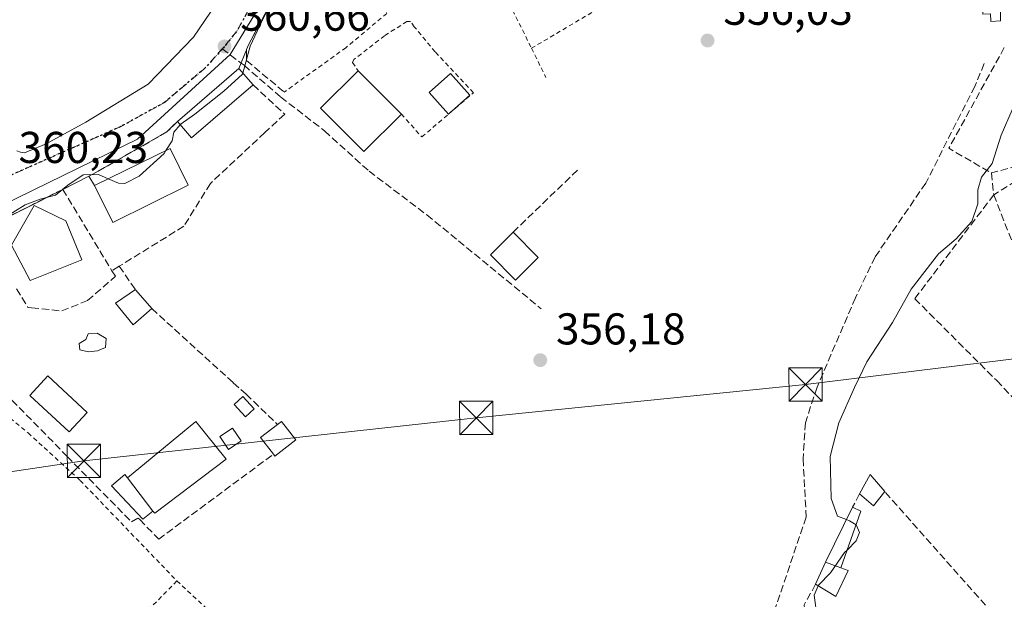
# Model space of a CAD drawing. Units: metres. Extents: x 598153 to 601646, y 4662033 to 4664395.
# Drawn here: x 600221 to 600443, y 4662819 to 4662949 of the extents above; entities that cross this region are included whole.
import ezdxf

# ---------------------------------------------------------------- set-up
doc = ezdxf.new("R2010")
doc.units = ezdxf.units.M
doc.header["$MEASUREMENT"] = 0
for name, pattern in [('DGN Style 2', [1.6480167562047852, 0.988810053722871, -0.6592067024819142]), ('DGN Style 3', [2.307223458686699, 1.648016756204785, -0.6592067024819142]), ('DGN Style 4', [2.6384748266838614, 1.318413404963828, -0.6592067024819142, 0.001648016756204785, -0.6592067024819142]), ('DGN Style 5', [1.1536117293433497, 0.4944050268614355, -0.6592067024819142])]:
    doc.linetypes.add(name, pattern=pattern)
for name, color, linetype, lineweight in [('Comarca CxS', 21, 'Continuous', 0), ('Comunidad Autónoma CxS', 142, 'Continuous', 0), ('Corriente artificial lineal', 4, 'DGN Style 3', 13), ('Curva de nivel normal', 30, 'Continuous', 0), ('Edificación Cxs', 1, 'Continuous', 13), ('Edificación ligera Cxs', 1, 'Continuous', 0), ('Elemento construido', 1, 'Continuous', 0), ('Estanque Cxs', 5, 'Continuous', 0), ('Huerta CxS', 92, 'Continuous', 0), ('Instalación recreativa', 7, 'Continuous', 0), ('Municipio CxS', 4, 'Continuous', 0), ('Muro lineal', 1, 'DGN Style 3', 13), ('Núcleo urbano CxS', 7, 'Continuous', 0), ('Obra de contención lineal', 1, 'DGN Style 3', 13), ('Piscina CxS', 4, 'Continuous', 0), ('Pista deportiva Cxs', 7, 'Continuous', 0), ('Provincia CxS', 1, 'Continuous', 0), ('Punto de cota en terreno', 7, 'Continuous', 0), ('Ruta', 7, 'DGN Style 5', 30), ('Rótulo de punto de cota en terreno', 7, 'Continuous', 0), ('Senda', 7, 'DGN Style 3', 0), ('Senda no paivmentada conexión', 7, 'DGN Style 3', 0), ('Tendido', 6, 'Continuous', 0), ('Torre de tendido puntual', 7, 'Continuous', 0), ('Valla', 7, 'DGN Style 2', 0), ('Vía urbana Cxs', 4, 'Continuous', 0), ('Vía urbana eje', 4, 'DGN Style 4', 0)]:
    doc.layers.add(name, color=color, linetype=linetype, lineweight=lineweight)
doc.styles.add('Style-Arial', font='txt')

# ---------------------------------------------------------------- blocks, each defined once
blk = doc.blocks.new('*U20')
at = {"layer": 'Huerta CxS', "color": 92, "linetype": 'Continuous', "lineweight": 0}
blk.add_polyline3d([(600182.0330999997, 4662890.0573, 359.5154000000039), (600224.2821000004, 4662910.750499999, 360.4458000000013), (600247.7681, 4662922.2523, 360.8466000000044), (600268.6209000006, 4662941.282500001, 360.6879999999946), (600287.0027000001, 4662971.5033, 361.4024999999965)], dxfattribs=at)
blk = doc.blocks.new('5PATER')
at = {"layer": 'Huerta CxS', "linetype": 'Continuous', "lineweight": 0}
h = blk.add_hatch(color=51, dxfattribs=at)
edge = h.paths.add_edge_path()
edge.add_ellipse((0, 0), major_axis=(-0.1095731443231308, -0.1110710700762829), ratio=0.9994222409660322, start_angle=0, end_angle=360)
blk = doc.blocks.new('*U37')
at = {"layer": 'Vía urbana Cxs', "color": 4, "linetype": 'Continuous', "lineweight": 0}
for points in [[(600220.5701000001, 4662919.5701, 361.1815000000061), (600221.4501, 4662919.3101, 361.2874000000011), (600222.3501000004, 4662919.1501, 361.4024000000064), (600227.2200999996, 4662921.1801, 361.2859000000026), (600236.1501000002, 4662926.0601, 361.7823000000063), (600250.1601, 4662934.5801, 362.1157999999996), (600260.3101000005, 4662945.140100001, 361.5436999999947), (600268.0201000003, 4662956.5001, 361.0957000000053)], [(600280.7600999996, 4662958.5101, 363.2069999999949), (600272.7401000002, 4662943.4801, 361.9253999999929), (600272.2600999996, 4662942.420100001, 362.0984999999928), (600272.2600999996, 4662942.329399999, 362.1076999999932), (600270.5401, 4662938.120100001, 362.2608999999939), (600256.7100999998, 4662926.210100001, 362.5739000000031), (600254.3701, 4662923.860099999, 361.920499999993), (600237.8701, 4662914.440099999, 362.1831999999995), (600236.8048, 4662913.8925, 361.9159999999974), (600236.8000999996, 4662913.890100001, 361.915399999998), (600230.9401000004, 4662910.940099999, 361.3120000000054), (600213.1501000002, 4662902.0101, 363.1254000000045)]]:
    blk.add_polyline3d(points, dxfattribs=at)
blk = doc.blocks.new('5TTEND')
at = {"layer": 'Instalación recreativa', "color": 7, "linetype": 'Continuous', "lineweight": 0}
for p, q in [((-0.375, 0.3754), (0.375, -0.3746)), ((0.3720000000000001, 0.3784000000000001), (-0.3720000000000001, -0.3776))]:
    blk.add_line(p, q, dxfattribs=at)
at = {"layer": 'Instalación recreativa', "color": 7, "linetype": 'Continuous', "lineweight": 0, "flags": 128}
blk.add_lwpolyline([(-0.375, -0.3746), (0.375, -0.3746), (0.375, 0.3754), (-0.375, 0.3754), (-0.3720000000000001, -0.3776)], dxfattribs=at)

msp = doc.modelspace()

# ---------------------------------------------------------------- linework, layer by layer
at = {"layer": 'Comarca CxS', "color": 21, "linetype": 'Continuous', "lineweight": 0}
msp.add_3dface([(601629.9700007513, 4662081.639983388), (598184.7500007262, 4662032.929983384), (598152.6100007264, 4664346.049983362), (601596.6800007506, 4664394.76998336)], dxfattribs=at)
at = {"layer": 'Comunidad Autónoma CxS', "color": 142, "linetype": 'Continuous', "lineweight": 0}
msp.add_3dface([(601629.9700007513, 4662081.639983388), (598184.7500007262, 4662032.929983384), (598152.6100007264, 4664346.049983362), (601596.6800007506, 4664394.76998336)], dxfattribs=at)
at = {"layer": 'Corriente artificial lineal', "color": 4, "linetype": 'DGN Style 3', "lineweight": 13}
msp.add_polyline3d([(600438.1805999996, 4662939.2345, 356.5157999999938), (600436.0800999999, 4662934.100099999, 356.426999999996), (600425.0401, 4662912.360099999, 356.5564000000013), (600413.6300999997, 4662895.720100001, 356.3785000000062), (600409.2301000003, 4662886.550100001, 356.3337999999931), (600400.5900999998, 4662866.440099999, 356.3757000000041), (600397.9600999998, 4662858.440099999, 356.2737000000052), (600397.4401000004, 4662850.3101, 356.4391000000033), (600398.1601, 4662837.210100001, 356.4431999999942), (600390.7301000003, 4662815.380100001, 356.834799999997)], dxfattribs=at)
at = {"layer": 'Curva de nivel normal', "color": 30, "linetype": 'Continuous', "lineweight": 0, "flags": 128}
for points, elevation in [([(600281.3925000001, 4662957.9143), (600281.04, 4662957.6801), (600279.3600000005, 4662954.8201), (600277.1500000004, 4662951.6601), (600275.2800000003, 4662947.8301), (600273.0599999996, 4662943.1601), (600271.4148000004, 4662937.1054)], 360), ([(600450.3700000001, 4662953.170100001), (600448.8099999996, 4662947.1801), (600450.2100000001, 4662943.920100001), (600450.0999999996, 4662940.8301), (600446.9400000004, 4662934.5001), (600441.9699999997, 4662923.1601), (600439.9900000002, 4662916.7501), (600437.5899999999, 4662913.6601), (600436.75, 4662910.8201), (600436.7199999997, 4662907.6601), (600435.4400000004, 4662903.7401), (600431.8700000001, 4662899.8101), (600427.9100000003, 4662896.4101), (600421.75, 4662888.5001), (600417.5899999999, 4662881.0101), (600411.7999999998, 4662872.140100001), (600409.0300000003, 4662866.4001), (600405.5, 4662858.440099999), (600403.5700000003, 4662850.850099999), (600403.7699999996, 4662841.4101), (600405.2199999997, 4662837.460100001), (600407.233, 4662836.677300001)], 355), ([(600271.4148000004, 4662937.1054), (600271.3399999999, 4662936.8301), (600267.1900000004, 4662933.0001), (600260.6600000003, 4662927.8201), (600257.5700000003, 4662925.6601), (600257.3738000002, 4662925.442500001)], 360), ([(600257.3738000002, 4662925.442500001), (600255.9199999999, 4662923.8301), (600255.5199999996, 4662921.8301), (600254.1533000004, 4662919.6965)], 360), ([(600254.1533000004, 4662919.6965), (600253.7199999997, 4662919.020099999), (600248.1399999997, 4662913.890100001), (600244.9299999997, 4662912.290100001), (600243.4600000001, 4662912.340100001), (600241.1787, 4662913.342700001)], 360), ([(600241.1787, 4662913.342700001), (600239, 4662914.300100001), (600235.5, 4662914.220100001), (600232.0800000001, 4662911.870100001), (600229.3200000003, 4662909.610099999), (600225.8399999999, 4662908.7401), (600222.5099999999, 4662907.4801), (600218.1200000001, 4662904.7401), (600214.9199999999, 4662901.9801), (600211.2599999999, 4662899.8301), (600210.9917000001, 4662899.5111)], 360), ([(600407.233, 4662836.677300001), (600407.9199999999, 4662836.4101), (600409.3536, 4662835.439300001)], 355), ([(600409.3536, 4662835.439300001), (600409.5, 4662835.340100001), (600410.1100000005, 4662833.770099999), (600409.4000000004, 4662831.840100001), (600407.3524000002, 4662829.776799999)], 355), ([(600407.3524000002, 4662829.776799999), (600406.7999999998, 4662829.220100001), (600403.6399999997, 4662824.6801), (600400.9299999997, 4662821.880100001), (600400.8646, 4662821.736300001)], 355), ([(600400.8646, 4662821.736300001), (600399.9299999997, 4662819.6801), (600400.29, 4662816.860099999)], 355)]:
    msp.add_lwpolyline(points, dxfattribs=dict(at, elevation=elevation))
at = {"layer": 'Edificación Cxs', "color": 1, "linetype": 'Continuous', "lineweight": 13, "extrusion": (-0.07011133232335992, 0.107477074359925, 0.9917323628715939), "elevation": 459432.4456071758, "flags": 128}
msp.add_lwpolyline([(-3050398.460036628, -3547841.618963148), (-3050416.550518277, -3547844.058111098), (-3050417.200749436, -3547839.175918793)], dxfattribs=at)
at = {"layer": 'Edificación Cxs', "color": 1, "linetype": 'Continuous', "lineweight": 13, "extrusion": (0.03472169428883731, -0.03465047030055251, 0.9987961497991786), "elevation": -140369.5622487171, "flags": 128}
msp.add_lwpolyline([(3724616.580361537, 2865461.917865953), (3724616.580361537, 2865448.126816238)], dxfattribs=at)
at = {"layer": 'Edificación Cxs', "color": 1, "linetype": 'Continuous', "lineweight": 13, "extrusion": (0.04398282754488207, -0.1290087710460239, 0.990667576876498), "elevation": -574798.2022733567, "flags": 128}
msp.add_lwpolyline([(2072847.720185935, 4180453.975882529), (2072830.796247307, 4180447.098417873), (2072828.961389, 4180451.675813007)], dxfattribs=at)
at = {"layer": 'Edificación Cxs', "color": 1, "linetype": 'Continuous', "lineweight": 13, "extrusion": (-0.02018644619250743, -0.01645444672297823, 0.9996608217656416), "elevation": -88479.31445217144, "flags": 128}
msp.add_lwpolyline([(-3235065.501835268, 3410213.37187231), (-3235061.211363845, 3410231.825918786), (-3235052.211277108, 3410229.714032485)], dxfattribs=at)
at = {"layer": 'Edificación Cxs', "color": 1, "linetype": 'Continuous', "lineweight": 13, "extrusion": (-0.02018761661871179, -0.01553465340989229, 0.9996755146939883), "elevation": -84191.09653047507, "flags": 128}
msp.add_lwpolyline([(-3329360.827332972, 3318331.876399739), (-3329364.579135194, 3318313.319376126), (-3329373.654960871, 3318315.168404711)], dxfattribs=at)
at = {"layer": 'Edificación Cxs', "color": 1, "linetype": 'Continuous', "lineweight": 13, "elevation": 365.2733000000007, "flags": 128}
msp.add_lwpolyline([(600235.2100999998, 4662895.100099999), (600223.6001000004, 4662890.460100001), (600219.3901000004, 4662898.420100001), (600224.5301000001, 4662907.3101), (600231.6201, 4662903.870100001)], close=True, dxfattribs=at)
at = {"layer": 'Edificación Cxs', "color": 1, "linetype": 'Continuous', "lineweight": 13, "extrusion": (0.01980637120937866, -0.02012243032238042, 0.9996013182551517), "elevation": -81581.40503740495, "flags": 128}
msp.add_lwpolyline([(3698813.431343436, 2900891.463940185), (3698813.431343436, 2900883.420677513)], dxfattribs=at)
at = {"layer": 'Edificación Cxs', "color": 1, "linetype": 'Continuous', "lineweight": 13}
for points in [[(600307.1001000004, 4662927.890100001, 359.835699999996), (600298.6501000002, 4662919.460100001, 359.4523999999947), (600288.9200999998, 4662929.190099999, 360.0399999999936), (600297.3501000004, 4662937.620100001, 360.5121999999974)], [(600322.4700999996, 4662932.130100001, 357.1971999999951), (600317.6601, 4662927.870100001, 356.8138999999938), (600313.3400999998, 4662932.7301, 357.0276000000013), (600318.1401000004, 4662937.0101, 357.7777999999962), (600322.4700999996, 4662932.130100001, 357.1971999999951)], [(600235.2100999998, 4662895.100099999, 362.5001000000047), (600223.6001000004, 4662890.460100001, 363.6768000000012), (600219.3901000004, 4662898.420100001, 365.2733000000007), (600224.5301000001, 4662907.3101, 363.3092000000034), (600231.6201, 4662903.870100001, 364.2519999999931), (600235.2100999998, 4662895.100099999, 362.5001000000047)], [(600337.8501000004, 4662895.590100001, 357.014599999995), (600332.7600999996, 4662890.5101, 357.4542999999976), (600327.1201, 4662896.2401, 357.2986999999994), (600332.2100999998, 4662901.3201, 357.2416999999987)]]:
    msp.add_polyline3d(points, dxfattribs=at)
for points in [[(600273.7301000003, 4662934.420100001, 362.8874000000069), (600259.9101, 4662922.5101, 362.8874000000069), (600256.7100999998, 4662926.210100001, 362.8874000000069), (600270.5401, 4662938.120100001, 362.8874000000069)], [(600307.1001000004, 4662927.890100001, 360.5121999999974), (600298.6501000002, 4662919.460100001, 360.5121999999974), (600288.9200999998, 4662929.190099999, 360.5121999999974), (600297.3501000004, 4662937.620100001, 360.5121999999974)], [(600322.4700999996, 4662932.130100001, 357.7777999999962), (600317.6601, 4662927.870100001, 357.7777999999962), (600313.3400999998, 4662932.7301, 357.7777999999962), (600318.1401000004, 4662937.0101, 357.7777999999962)], [(600259.1501000002, 4662911.850099999, 363.5975000000035), (600242.1601, 4662903.5101, 363.5975000000035), (600238.0900999998, 4662911.8301, 363.5975000000035), (600255.1001000004, 4662920.1601, 363.5975000000035)], [(600337.8501000004, 4662895.590100001, 357.4542999999976), (600332.7600999996, 4662890.5101, 357.4542999999976), (600327.1201, 4662896.2401, 357.4542999999976), (600332.2100999998, 4662901.3201, 357.4542999999976)]]:
    msp.add_3dface(points, dxfattribs=at)
at = {"layer": 'Edificación ligera Cxs', "color": 1, "linetype": 'Continuous', "lineweight": 0, "flags": 128}
for points, elevation in [([(600441.8701, 4662953.1501), (600441.8701, 4662948.8201), (600439.6501000002, 4662948.7301), (600439.6001000004, 4662950.4001), (600437.8701, 4662950.380100001), (600438.0301000001, 4662953.3101)], 359.938599999994), ([(600250.9501, 4662884.120100001), (600246.7801000001, 4662880.470100001), (600242.8300999999, 4662885.340100001), (600247.2901, 4662888.380100001), (600247.4001000002, 4662888.2501)], 361.571100000001), ([(600283.3300999999, 4662854.5601), (600278.6700999998, 4662850.940099999), (600278.3300999999, 4662851.370100001), (600275.4200999998, 4662855.100099999), (600279.2301000003, 4662858.050100001), (600280.1001000004, 4662858.720100001)], 359.2468999999982), ([(600245.4600999998, 4662846.0101), (600251.1601, 4662838.5601), (600248.9301000005, 4662836.7301), (600241.9301000005, 4662844.2501), (600244.8701, 4662846.780099999)], 359.5970999999992), ([(600405.9401000004, 4662825.780099999), (600407.5701000001, 4662825.170100001), (600404.7801000001, 4662819.380100001), (600400.2600999996, 4662822.100099999), (600402.4801000003, 4662827.0701)], 357.4345999999932)]:
    msp.add_lwpolyline(points, close=True, dxfattribs=dict(at, elevation=elevation))
at = {"layer": 'Edificación ligera Cxs', "color": 1, "linetype": 'Continuous', "lineweight": 0, "extrusion": (0.09159234247544704, -0.1065567251757862, 0.9900790408445543), "elevation": -441527.540076234, "flags": 128}
msp.add_lwpolyline([(3494696.981392729, 3113674.733092002), (3494696.981392729, 3113669.232476182)], dxfattribs=at)
at = {"layer": 'Edificación ligera Cxs', "color": 1, "linetype": 'Continuous', "lineweight": 0, "extrusion": (-0.03010940116298024, 0.009308536770145724, 0.999503264179165), "elevation": 25689.37083107169, "flags": 128}
msp.add_lwpolyline([(-4632117.877427295, -803331.2692371595), (-4632120.581503176, -803335.1530439745), (-4632124.525225282, -803332.3829758783)], dxfattribs=at)
at = {"layer": 'Edificación ligera Cxs', "color": 1, "linetype": 'Continuous', "lineweight": 0, "extrusion": (0.2440253642985573, 0.2170766801046065, 0.9451610109043427), "elevation": 1159020.616108774, "flags": 128}
msp.add_lwpolyline([(3084918.417230272, -3352988.226787154), (3084918.339583766, -3352989.385680277), (3084913.084598386, -3352989.013670992)], dxfattribs=at)
at = {"layer": 'Edificación ligera Cxs', "color": 1, "linetype": 'Continuous', "lineweight": 0, "extrusion": (0.1858872876289576, -0.2033355072246678, 0.9613015072284221), "elevation": -836193.793261355, "flags": 128}
msp.add_lwpolyline([(3589218.728271438, 2919048.083644152), (3589212.846368032, 2919048.575116919), (3589212.885560486, 2919049.143904087)], dxfattribs=at)
at = {"layer": 'Edificación ligera Cxs', "color": 1, "linetype": 'Continuous', "lineweight": 0, "extrusion": (0.03735162751045153, -0.04881923244123777, 0.9981089812571415), "elevation": -204857.6908100268, "flags": 128}
msp.add_lwpolyline([(3310087.609237845, 3332233.635436709), (3310087.609237844, 3332224.23723277)], dxfattribs=at)
at = {"layer": 'Edificación ligera Cxs', "color": 1, "linetype": 'Continuous', "lineweight": 0, "extrusion": (-0.04333971666699364, 0.2211691394453313, 0.9742719747156008), "elevation": 1005601.312943977, "flags": 128}
msp.add_lwpolyline([(-1485868.902156577, -4345520.872425836), (-1485872.109649261, -4345524.7561664), (-1485874.601736181, -4345520.249021804)], dxfattribs=at)
at = {"layer": 'Edificación ligera Cxs', "color": 1, "linetype": 'Continuous', "lineweight": 0, "extrusion": (-0.00323190606136536, -0.2361429709729612, 0.9717129473477616), "elevation": -1102692.777886159, "flags": 128}
msp.add_lwpolyline([(536548.8490953338, 4538588.716492167), (536546.3632609224, 4538585.377725999), (536543.1464725089, 4538588.121569343)], dxfattribs=at)
at = {"layer": 'Edificación ligera Cxs', "color": 1, "linetype": 'Continuous', "lineweight": 0, "extrusion": (0.05255435065883533, 0.1062268790012111, 0.9929521088171829), "elevation": 527226.1997152074, "flags": 128}
msp.add_lwpolyline([(1529519.497538187, -4414186.470062057), (1529519.497538187, -4414200.346636172)], dxfattribs=at)
at = {"layer": 'Edificación ligera Cxs', "color": 1, "linetype": 'Continuous', "lineweight": 0, "extrusion": (0.2967112260884144, -0.04352472311525634, 0.9539748669597382), "elevation": -24461.45445610862, "flags": 128}
msp.add_lwpolyline([(4700608.740229667, 79001.06189714791), (4700608.1706366, 78998.99311492231), (4700594.86004264, 79001.73515171162)], dxfattribs=at)
at = {"layer": 'Edificación ligera Cxs', "color": 1, "linetype": 'Continuous', "lineweight": 0, "extrusion": (0.003409006331319372, 0.0076318745334069, 0.9999650659732766), "elevation": 37990.26364093689, "flags": 128}
msp.add_lwpolyline([(600395.5526313201, 4662667.954885663), (600397.7727735345, 4662672.925030409)], dxfattribs=at)
at = {"layer": 'Edificación ligera Cxs', "color": 1, "linetype": 'Continuous', "lineweight": 0, "extrusion": (0.3409788442185306, -0.1271279506653326, 0.9314354040699913), "elevation": -387718.221137444, "flags": 128}
msp.add_lwpolyline([(4578792.616557848, 993364.136179639), (4578792.616557847, 993360.1717019569)], dxfattribs=at)
at = {"layer": 'Edificación ligera Cxs', "color": 1, "linetype": 'Continuous', "lineweight": 0}
for points in [[(600441.8701, 4662953.1501, 359.1915000000009), (600441.8701, 4662948.8201, 359.8524000000034), (600439.6501000002, 4662948.7301, 359.938599999994), (600439.6001000004, 4662950.4001, 359.5584999999992), (600437.8701, 4662950.380100001, 359.617499999993), (600438.0301000001, 4662953.3101, 359.2617999999929), (600441.8701, 4662953.1501, 359.1915000000009)], [(600250.9501, 4662884.120100001, 359.2955999999977), (600246.7801000001, 4662880.470100001, 359.3178000000044), (600242.8300999999, 4662885.340100001, 361.571100000001), (600247.2901, 4662888.380100001, 360.1337000000058), (600247.4001000002, 4662888.2501, 360.0684999999939)], [(600274.0000999998, 4662861.600099999, 359.2504000000045), (600272.0500999996, 4662859.800100001, 359.075800000006), (600269.5100999996, 4662862.540100001, 360.6664000000019), (600271.4600999998, 4662864.340100001, 359.5890999999974), (600274.0000999998, 4662861.600099999, 359.2504000000045)], [(600271.0701000001, 4662854.370100001, 358.7534000000014), (600268.2301000003, 4662852.440099999, 359.4952000000048), (600266.2901, 4662855.3101, 359.7884999999951), (600269.1300999997, 4662857.2401, 359.388300000006), (600271.0701000001, 4662854.370100001, 358.7534000000014)], [(600251.1601, 4662838.5601, 358.8295000000071), (600248.9301000005, 4662836.7301, 359.1245000000054), (600241.9301000005, 4662844.2501, 359.5970999999991), (600244.8701, 4662846.780099999, 359.3396000000066), (600245.4600999998, 4662846.0101, 359.4072000000015)], [(600405.9401000004, 4662825.780099999, 355.9464000000008), (600407.5701000001, 4662825.170100001, 355.2385000000068), (600404.7801000001, 4662819.380100001, 355.4609999999957), (600400.2600999996, 4662822.100099999, 357.4345999999932)]]:
    msp.add_polyline3d(points, dxfattribs=at)
for points in [[(600274.0000999998, 4662861.600099999, 360.6664000000019), (600272.0500999996, 4662859.800100001, 360.6664000000019), (600269.5100999996, 4662862.540100001, 360.6664000000019), (600271.4600999998, 4662864.340100001, 360.6664000000019)], [(600271.0701000001, 4662854.370100001, 359.7884999999951), (600268.2301000003, 4662852.440099999, 359.7884999999951), (600266.2901, 4662855.3101, 359.7884999999951), (600269.1300999997, 4662857.2401, 359.7884999999951)], [(600415.8201000001, 4662842.940099999, 355.3463999999949), (600413.2901, 4662839.7301, 355.3463999999949), (600410.1101000002, 4662842.440099999, 355.3463999999949), (600412.5301000001, 4662846.770099999, 355.3463999999949)], [(600405.9401000004, 4662825.780099999, 357.3891000000003), (600402.4801000003, 4662827.0701, 357.3891000000003), (600408.5900999998, 4662839.420100001, 357.3891000000003), (600410.4600999998, 4662838.5701, 357.3891000000003)]]:
    msp.add_3dface(points, dxfattribs=at)
at = {"layer": 'Elemento construido', "color": 1, "linetype": 'Continuous', "lineweight": 0, "extrusion": (-0.2341563634538937, 0.375739280863354, 0.8966553352712164), "elevation": 1611815.160092386, "flags": 128}
msp.add_lwpolyline([(-2975596.112629974, -3263576.267090835), (-2975596.112629974, -3263573.546918324)], dxfattribs=at)
at = {"layer": 'Elemento construido', "color": 1, "linetype": 'Continuous', "lineweight": 0}
msp.add_polyline3d([(600220.5701000001, 4662919.5701, 361.1815000000061), (600221.4501, 4662919.3101, 361.2874000000011), (600222.3501000004, 4662919.1501, 361.4024000000064), (600227.2200999996, 4662921.1801, 361.2859000000026), (600236.1501000002, 4662926.0601, 361.7823000000063), (600250.1601, 4662934.5801, 362.1157999999996), (600260.3101000005, 4662945.140100001, 361.5436999999947), (600268.0201000003, 4662956.5001, 361.0957000000053), (600275.9401000004, 4662969.5001, 361.4909000000043), (600286.2901, 4662980.6601, 361.679099999994), (600296.6501000002, 4662989.190099999, 361.8833000000013), (600298.8800999997, 4662990.8101, 361.9318999999959)], dxfattribs=at)
at = {"layer": 'Estanque Cxs', "color": 5, "linetype": 'Continuous', "lineweight": 0}
msp.add_polyline3d([(600238.7629000006, 4662874.601500001, 357.3637000000017), (600236.7521000003, 4662874.389900001, 357.4164000000019), (600234.7412999999, 4662874.813200001, 357.5430999999954), (600234.6354, 4662876.2949, 357.5592000000034), (600236.1171000004, 4662877.1415, 357.5099000000046), (600236.6463000001, 4662878.411499999, 357.6554999999935), (600238.6571000004, 4662878.623199999, 357.6227000000072), (600240.6678999999, 4662877.3532, 357.4033999999957), (600240.5620999997, 4662875.342399999, 357.3608999999997)], close=True, dxfattribs=at)
msp.add_polyline3d([(600238.7629000006, 4662874.601500001, 357.3637000000017), (600236.7521000003, 4662874.389900001, 357.4164000000019), (600234.7412999999, 4662874.813200001, 357.5430999999954), (600234.6354, 4662876.2949, 357.5592000000034), (600236.1171000004, 4662877.1415, 357.5099000000046), (600236.6463000001, 4662878.411499999, 357.6554999999935), (600238.6571000004, 4662878.623199999, 357.6227000000072), (600240.6678999999, 4662877.3532, 357.4033999999957), (600240.5620999997, 4662875.342399999, 357.3608999999997), (600238.7629000006, 4662874.601500001, 357.3637000000017)], dxfattribs=at)
at = {"layer": 'Huerta CxS', "color": 92, "linetype": 'Continuous', "lineweight": 0}
msp.add_polyline3d([(600318.4309, 4663002.4937, 362.8441000000021), (600300.2572999997, 4662985.8475, 361.7020000000048), (600287.0027000001, 4662971.5033, 361.4024999999965), (600268.6209000006, 4662941.282500001, 360.6879999999946), (600247.7681, 4662922.2523, 360.8466000000044), (600224.2821000004, 4662910.750499999, 360.4458000000013), (600182.0330999997, 4662890.0573, 359.5154000000039), (600177.0333000004, 4662887.051700001, 359.4450999999972)], dxfattribs=at)
at = {"layer": 'Municipio CxS', "color": 4, "linetype": 'Continuous', "lineweight": 0}
msp.add_3dface([(601629.9700007513, 4662081.639983388), (598184.7500007262, 4662032.929983384), (598152.6100007264, 4664346.049983362), (601596.6800007506, 4664394.76998336)], dxfattribs=at)
at = {"layer": 'Muro lineal', "color": 1, "linetype": 'DGN Style 3', "lineweight": 13, "extrusion": (0.2202349695940617, -0.1859546419612303, 0.957558055316216), "elevation": -734511.9498022657, "flags": 128}
msp.add_lwpolyline([(3950167.6042458, 2441359.356791547), (3950142.246821499, 2441354.054968454), (3950144.172572889, 2441342.672805646)], dxfattribs=at)
at = {"layer": 'Muro lineal', "color": 1, "linetype": 'DGN Style 3', "lineweight": 13, "extrusion": (0.02983993289719877, 0.02868669877519029, 0.9991429585990547), "elevation": 152034.0539826298, "flags": 128}
msp.add_lwpolyline([(2945431.780617425, -3661217.309737562), (2945431.780617425, -3661197.192620738)], dxfattribs=at)
at = {"layer": 'Muro lineal', "color": 1, "linetype": 'DGN Style 3', "lineweight": 13, "extrusion": (0.1991975093975409, 0.1250495430994223, 0.9719480253698973), "elevation": 703047.7163424016, "flags": 128}
msp.add_lwpolyline([(3629977.355872553, -2903838.679096266), (3629977.355872553, -2903832.641571939)], dxfattribs=at)
at = {"layer": 'Muro lineal', "color": 1, "linetype": 'DGN Style 3', "lineweight": 13, "extrusion": (-0.2143833942986193, 0.5858015854697332, 0.7815857359945546), "elevation": 2603143.471618498, "flags": 128}
msp.add_lwpolyline([(-2166193.657746623, -3261022.05613704), (-2166173.882343038, -3261019.149105464), (-2166174.181605064, -3261017.701040159)], dxfattribs=at)
at = {"layer": 'Muro lineal', "color": 1, "linetype": 'DGN Style 3', "lineweight": 13, "extrusion": (-0.8565627719489037, -0.516020321853926, 0.004821321912212028), "elevation": -2920290.539946684, "flags": 128}
msp.add_lwpolyline([(-3684387.379614094, 14441.14061444948), (-3684369.596889842, 14442.02352471122), (-3684365.985110897, 14443.53134223604)], dxfattribs=at)
at = {"layer": 'Muro lineal', "color": 1, "linetype": 'DGN Style 3', "lineweight": 13, "extrusion": (0.3301989893407936, 0.1507339551638447, 0.9317982089481512), "elevation": 901456.0608460222, "flags": 128}
msp.add_lwpolyline([(3992491.124187035, -2313146.62300342), (3992479.681088197, -2313145.92461152), (3992481.003051934, -2313152.895582038)], dxfattribs=at)
at = {"layer": 'Muro lineal', "color": 1, "linetype": 'DGN Style 3', "lineweight": 13, "extrusion": (0.2752219232743258, 0.1705362837666235, 0.9461343820347354), "elevation": 960736.2456093082, "flags": 128}
msp.add_lwpolyline([(3647502.626097769, -2806346.37917045), (3647502.626097769, -2806344.352449344)], dxfattribs=at)
at = {"layer": 'Muro lineal', "color": 1, "linetype": 'DGN Style 3', "lineweight": 13, "extrusion": (0.237184114231645, -0.3375795065213293, 0.9109246800548142), "elevation": -1431398.371237136, "flags": 128}
msp.add_lwpolyline([(3171790.721221501, 3161283.262299275), (3171790.721221501, 3161276.044177358)], dxfattribs=at)
at = {"layer": 'Muro lineal', "color": 1, "linetype": 'DGN Style 3', "lineweight": 13, "extrusion": (0.07072799223438477, 0.1405253529124165, 0.9875475564768179), "elevation": 698064.163793236, "flags": 128}
msp.add_lwpolyline([(1560001.556833243, -4379691.040882308), (1560001.556833243, -4379687.617303777)], dxfattribs=at)
at = {"layer": 'Muro lineal', "color": 1, "linetype": 'DGN Style 3', "lineweight": 13}
for points in [[(600273.7301000003, 4662934.420100001, 362.8874000000069), (600280.8501000004, 4662927.850099999, 359.8004999999976), (600276.3901000004, 4662923.710100001, 360.6162999999942), (600264.1401000004, 4662912.2601, 359.9499999999971), (600258.1700999998, 4662902.6501, 359.9498000000021), (600243.6201, 4662893.630100001, 363.0464999999967)], [(600256.7100999998, 4662926.210100001, 362.5739000000031), (600254.3701, 4662923.860099999, 361.920499999993), (600237.8701, 4662914.440099999, 362.1831999999995), (600236.8000999996, 4662913.890100001, 361.915399999998), (600230.9401000004, 4662910.940099999, 361.3120000000054)], [(600440.3501000004, 4662909.710100001, 356.7734999999957), (600422.5701000001, 4662886.340100001, 357.1242999999959), (600441.0000999998, 4662867.920100001, 354.563599999994), (600458.7401000002, 4662849.0701, 355.6538)], [(600220.5301000001, 4662888.540100001, 364.0368000000017), (600223.1101000002, 4662884.4001, 363.7477999999974), (600223.9200999998, 4662884.300100001, 364.1576000000059), (600230.7200999996, 4662883.590100001, 366.9266000000061), (600236.5100999996, 4662885.920100001, 364.0359999999928), (600242.8000999996, 4662891.4001, 363.4330999999947), (600241.9901000002, 4662892.620100001, 363.7026999999944)], [(600250.9501, 4662884.120100001, 359.2955999999977), (600269.3000999996, 4662867.420100001, 359.2274999999936), (600272.1501000002, 4662864.870100001, 359.2933000000049), (600279.2301000003, 4662858.050100001, 359.2118000000046)], [(600219.5100999996, 4662863.530099999, 359.3228999999992), (600231.9200999998, 4662850.870100001, 359.0997000000062), (600246.3800999997, 4662836.120100001, 358.7896000000038), (600247.9200999998, 4662837.0101, 359.2724000000017), (600248.2801000001, 4662836.640100001, 359.1477000000014), (600252.5100999996, 4662832.2401, 359.5494000000036), (600278.3300999999, 4662851.370100001, 359.2468999999983)], [(600438.7801000001, 4662760.0101, 354.0212000000029), (600444.6700999998, 4662753.5801, 353.379700000005), (600451.4600999998, 4662759.370100001, 353.3105999999971), (600456.4600999998, 4662764.050100001, 353.2497000000003), (600461.4600999998, 4662769.420100001, 353.5391999999993), (600464.6700999998, 4662773.690099999, 353.7029000000039), (600467.3901000004, 4662777.5101, 353.6591999999946), (600468.5800999999, 4662780.0101, 353.4732999999979), (600469.1001000004, 4662782.850099999, 353.3163999999961), (600415.8201000001, 4662842.940099999, 355.3463999999949)], [(600400.2600999996, 4662822.100099999, 357.4345999999932), (600397.6801000005, 4662817.460100001, 357.3415999999997), (600397.8701, 4662815.970100001, 356.9379000000045), (600406.0500999996, 4662804.7401, 353.8341999999975), (600412.2801000001, 4662796.210100001, 353.0654000000068), (600429.6001000004, 4662772.780099999, 353.5614999999962)]]:
    msp.add_polyline3d(points, dxfattribs=at)
at = {"layer": 'Núcleo urbano CxS', "color": 7, "linetype": 'Continuous', "lineweight": 0}
for points in [[(600206.2500999998, 4663030.4045, 370.7170000000042), (600225.4807000002, 4663035.028700001, 370.7167000000045), (600254.4389000004, 4663041.693299999, 370.7271999999939), (600270.9703000003, 4663046.5429, 369.2219000000041), (600277.5365000004, 4663027.6721, 366.8123999999953), (600290.2868999997, 4663022.396500001, 364.9910999999993), (600289.3125, 4663009.026900001, 364.6251000000047), (600296.2921000002, 4663008.519300001, 364.4138999999996), (600318.4309, 4663002.4937, 362.8441000000021), (600300.2572999997, 4662985.8475, 361.7020000000048), (600287.0027000001, 4662971.5033, 361.4024999999965), (600268.6209000006, 4662941.282500001, 360.6879999999946), (600247.7681, 4662922.2523, 360.8466000000044), (600224.2821000004, 4662910.750499999, 360.4458000000013), (600182.0330999997, 4662890.0573, 359.5154000000039)], [(600318.4309, 4663002.4937, 362.8441000000021), (600300.2572999997, 4662985.8475, 361.7020000000048), (600287.0027000001, 4662971.5033, 361.4024999999965), (600268.6209000006, 4662941.282500001, 360.6879999999946), (600247.7681, 4662922.2523, 360.8466000000044), (600224.2821000004, 4662910.750499999, 360.4458000000013), (600182.0330999997, 4662890.0573, 359.5154000000039), (600177.0333000004, 4662887.051700001, 359.4450999999972)]]:
    msp.add_polyline3d(points, dxfattribs=at)
at = {"layer": 'Obra de contención lineal', "color": 1, "linetype": 'DGN Style 3', "lineweight": 13}
for points in [[(600280.7600999996, 4662958.5101, 363.2069999999949), (600272.7401000002, 4662943.4801, 361.9253999999929), (600272.2600999996, 4662942.420100001, 362.0984999999928), (600272.2600999996, 4662941.470100001, 362.1946999999927), (600272.2600999996, 4662940.620100001, 362.280700000003), (600272.2600999996, 4662939.9301, 362.3505000000005), (600280.7301000003, 4662932.8201, 359.8393999999971)], [(600471.3400999998, 4662922.100099999, 355.4986000000063), (600456.8501000004, 4662919.2601, 355.6637000000046), (600439.8000999996, 4662914.620100001, 355.9342999999935), (600440.3501000004, 4662909.710100001, 356.7734999999957)]]:
    msp.add_polyline3d(points, dxfattribs=at)
at = {"layer": 'Piscina CxS', "color": 4, "linetype": 'Continuous', "lineweight": 0}
msp.add_polyline3d([(600236.4301000005, 4662860.7401, 356.8521999999939), (600232.3400999998, 4662856.370100001, 356.601800000004), (600223.5301000001, 4662864.600099999, 357.7590999999957), (600227.6101000002, 4662868.970100001, 357.5874999999942), (600236.4301000005, 4662860.7401, 356.8521999999939)], dxfattribs=at)
msp.add_3dface([(600236.4301000005, 4662860.7401, 356.8521999999939), (600232.3400999998, 4662856.370100001, 356.601800000004), (600223.5301000001, 4662864.600099999, 357.7590999999957), (600227.6101000002, 4662868.970100001, 357.5874999999942)], dxfattribs=at)
at = {"layer": 'Pista deportiva Cxs', "color": 7, "linetype": 'Continuous', "lineweight": 0, "elevation": 360.0651999999973, "flags": 128}
msp.add_lwpolyline([(600251.1601, 4662838.5601), (600245.4600999998, 4662846.0101), (600260.8901000004, 4662858.690099999), (600267.6901000004, 4662850.270099999), (600251.6501000002, 4662838.090100001)], close=True, dxfattribs=at)
at = {"layer": 'Pista deportiva Cxs', "color": 7, "linetype": 'Continuous', "lineweight": 0, "extrusion": (0.03735162751045153, -0.04881923244123777, 0.9981089812571415), "elevation": -204857.6908100268, "flags": 128}
msp.add_lwpolyline([(3310087.609237845, 3332233.635436709), (3310087.609237844, 3332224.23723277)], dxfattribs=at)
at = {"layer": 'Pista deportiva Cxs', "color": 7, "linetype": 'Continuous', "lineweight": 0}
msp.add_polyline3d([(600245.4600999998, 4662846.0101, 359.4072000000015), (600260.8901000004, 4662858.690099999, 360.0651999999973), (600267.6901000004, 4662850.270099999, 359.1972999999998), (600251.6501000002, 4662838.090100001, 358.7924999999959), (600251.1601, 4662838.5601, 358.8295000000071)], dxfattribs=at)
at = {"layer": 'Provincia CxS', "color": 1, "linetype": 'Continuous', "lineweight": 0}
msp.add_3dface([(601629.9700007513, 4662081.639983388), (598184.7500007262, 4662032.929983384), (598152.6100007264, 4664346.049983362), (601596.6800007506, 4664394.76998336)], dxfattribs=at)
at = {"layer": 'Ruta', "color": 7, "linetype": 'DGN Style 5', "lineweight": 30}
msp.add_polyline3d([(600277.8909, 4662960.3969, 361.4030999999959), (600270.0226999996, 4662946.450099999, 361.0065000000032), (600267.3101000005, 4662943.100099999, 360.730899999995), (600266.8000999996, 4662942.529899999, 360.743100000007), (600262.9101, 4662938.1801, 360.9045000000042), (600253.7901, 4662930.470100001, 361.1671999999962), (600244.0201000003, 4662925.0801, 361.1206999999995), (600217.4501, 4662913.340100001, 360.4103000000032)], dxfattribs=at)
at = {"layer": 'Senda', "color": 7, "linetype": 'DGN Style 3', "lineweight": 0}
msp.add_polyline3d([(600271.0437000003, 4662939.352600001, 362.1710000000021), (600271.7215, 4662938.845100001, 362.3632000000071), (600279.9765, 4662931.701300001, 359.9747999999963), (600289.8191000001, 4662924.081300001, 359.1159000000043), (600299.8202999998, 4662915.032500001, 357.4809999999998), (600312.8378999997, 4662905.189900001, 357.0206999999937), (600338.5554999998, 4662884.076099999, 356.6168999999936)], dxfattribs=at)
at = {"layer": 'Senda no paivmentada conexión', "color": 7, "linetype": 'DGN Style 3', "lineweight": 0, "extrusion": (-0.2081924491160331, 0.1558794109139963, 0.9655866161997968), "elevation": 602234.0481600148, "flags": 128}
msp.add_lwpolyline([(-4092401.320480507, -2234484.052741099), (-4092401.320480507, -2234478.562543047)], dxfattribs=at)
at = {"layer": 'Tendido', "color": 6, "linetype": 'Continuous', "lineweight": 0}
msp.add_polyline3d([(600188.8596000001, 4662842.930400001, 359.8237999999984), (600235.7039999999, 4662849.869200001, 359.8410000000004), (600323.9428000003, 4662859.526500001, 357.7926000000007), (600398.0262000002, 4662867.067100001, 358.6111999999994), (600497.2451999999, 4662879.238, 354.3316999999952)], dxfattribs=at)
at = {"layer": 'Valla', "color": 7, "linetype": 'DGN Style 2', "lineweight": 0, "extrusion": (0.4190506232046832, -0.07558440063833477, 0.9048113469513468), "elevation": -100551.643403148, "flags": 128}
msp.add_lwpolyline([(4695469.057979864, 214509.0393587367), (4695467.325120056, 214508.7613021886), (4695457.08938354, 214500.3756897209)], dxfattribs=at)
at = {"layer": 'Valla', "color": 7, "linetype": 'DGN Style 2', "lineweight": 0, "extrusion": (-0.07121833719531964, -0.04221367783578424, 0.9965670844708401), "elevation": -239239.4337523879, "flags": 128}
msp.add_lwpolyline([(-3705129.905629872, 2884155.707114489), (-3705129.905629872, 2884131.619421912)], dxfattribs=at)
at = {"layer": 'Valla', "color": 7, "linetype": 'DGN Style 2', "lineweight": 0, "extrusion": (-0.01285364552842914, 0.02602368848525039, 0.9995786869647894), "elevation": 113987.0154463023, "flags": 128}
msp.add_lwpolyline([(-2603234.155307972, -3913261.71056216), (-2603234.155307972, -3913254.368606589)], dxfattribs=at)
at = {"layer": 'Valla', "color": 7, "linetype": 'DGN Style 2', "lineweight": 0, "extrusion": (-0.0004587868479438524, -0.000464617340061377, 0.9999997868226551), "elevation": -2083.120768950165, "flags": 128}
msp.add_lwpolyline([(600256.7214930773, 4662822.385526035), (600231.5414849921, 4662796.885523283)], dxfattribs=at)
at = {"layer": 'Valla', "color": 7, "linetype": 'DGN Style 2', "lineweight": 0, "extrusion": (0.04001107951591443, -0.03750405617574646, 0.9984951473524235), "elevation": -150499.697037812, "flags": 128}
msp.add_lwpolyline([(3812474.625713412, 2746745.73623686), (3812474.625713412, 2746724.047742852)], dxfattribs=at)
at = {"layer": 'Valla', "color": 7, "linetype": 'DGN Style 2', "lineweight": 0}
for points in [[(600303.3000999996, 4662951.590100001, 360.1086000000068), (600303.8400999998, 4662950.530099999, 360.0381000000052), (600294.6201, 4662942.8101, 359.4842999999965), (600280.7301000003, 4662932.8201, 359.8393999999971)], [(600307.1001000004, 4662927.890100001, 359.835699999996), (600311.6901000004, 4662922.720100001, 357.5044999999955), (600323.3000999996, 4662932.6601, 357.1190000000061), (600314.6700999998, 4662941.890100001, 357.6814000000013), (600310.0100999996, 4662947.530099999, 360.3469999999944), (600309.1801000005, 4662948.6801, 360.6540999999997), (600308.2901, 4662948.7301, 360.6587), (600306.9801000003, 4662947.8301, 360.475900000005), (600303.3000999996, 4662945.4901, 358.9625999999989), (600296.4401000004, 4662940.140100001, 359.796199999997), (600296.1201, 4662939.470100001, 359.9278000000049), (600297.3501000004, 4662937.620100001, 360.5121999999974)], [(600219.1201, 4662859.4801, 359.0215000000026), (600223.1201, 4662856.170100001, 358.6364000000031), (600234.8400999998, 4662845.470100001, 358.9170000000013), (600256.6201, 4662822.850099999, 358.6974999999948)]]:
    msp.add_polyline3d(points, dxfattribs=at)
at = {"layer": 'Vía urbana Cxs', "color": 4, "linetype": 'Continuous', "lineweight": 0, "extrusion": (0.01273683736920655, 0.03117044739981639, 0.9994329273056426), "elevation": 153353.4711196907, "flags": 128}
msp.add_lwpolyline([(1208126.046175583, -4540954.993624747), (1208126.046175583, -4540950.443891049)], dxfattribs=at)
at = {"layer": 'Vía urbana Cxs', "color": 4, "linetype": 'Continuous', "lineweight": 0, "extrusion": (0.01299289317727707, 0.01118910757341308, 0.9998529834923705), "elevation": 60335.57488062079, "flags": 128}
msp.add_lwpolyline([(600215.1570873401, 4662554.894908272), (600201.3241878629, 4662542.984162658)], dxfattribs=at)
at = {"layer": 'Vía urbana Cxs', "color": 4, "linetype": 'Continuous', "lineweight": 0, "extrusion": (0.4135663743848534, -0.8738283232910844, 0.2557086533390281), "elevation": -3826255.924147513, "flags": 128}
msp.add_lwpolyline([(2537283.105512823, 1012427.956495908), (2537283.100237899, 1012427.955875274), (2537276.541531654, 1012427.331724696)], dxfattribs=at)
at = {"layer": 'Vía urbana Cxs', "color": 4, "linetype": 'Continuous', "lineweight": 0, "extrusion": (-0.2143833942986193, 0.5858015854697332, 0.7815857359945546), "elevation": 2603143.471618498, "flags": 128}
msp.add_lwpolyline([(-2166193.657746623, -3261022.05613704), (-2166173.882343038, -3261019.149105464), (-2166174.181605064, -3261017.701040159)], dxfattribs=at)
at = {"layer": 'Vía urbana Cxs', "color": 4, "linetype": 'Continuous', "lineweight": 0}
for points in [[(600220.5701000001, 4662919.5701, 361.1815000000061), (600221.4501, 4662919.3101, 361.2874000000011), (600222.3501000004, 4662919.1501, 361.4024000000064), (600227.2200999996, 4662921.1801, 361.2859000000026), (600236.1501000002, 4662926.0601, 361.7823000000063), (600250.1601, 4662934.5801, 362.1157999999996), (600260.3101000005, 4662945.140100001, 361.5436999999947), (600268.0201000003, 4662956.5001, 361.0957000000053), (600272.8663999997, 4662964.454800001, 361.2896000000038), (600275.9401000004, 4662969.5001, 361.4909000000043), (600286.2901999997, 4662980.6601, 361.679099999994), (600296.6501000002, 4662989.190099999, 361.8833000000013), (600298.8800999997, 4662990.8101, 361.9318999999959)], [(600280.7600999996, 4662958.5101, 363.2069999999949), (600272.7401000002, 4662943.4801, 361.9253999999929), (600272.2600999996, 4662942.420100001, 362.0984999999928), (600272.2600999996, 4662942.329399999, 362.1076999999932)], [(600256.7100999998, 4662926.210100001, 362.5739000000031), (600254.3701, 4662923.860099999, 361.920499999993), (600237.8701, 4662914.440099999, 362.1831999999995), (600236.8048, 4662913.8925, 361.9159999999974)]]:
    msp.add_polyline3d(points, dxfattribs=at)
at = {"layer": 'Vía urbana eje', "color": 4, "linetype": 'DGN Style 4', "lineweight": 0}
for points in [[(600318.4001000002, 4663002.5101, 364.421199999997), (600314.9301000005, 4662999.450099999, 365.4429999999993), (600302.1003000002, 4662988.972100001, 361.8527999999933), (600291.3847000003, 4662979.3147, 361.6331999999966), (600285.9606999997, 4662972.700099999, 361.5482000000048), (600277.8909, 4662960.3969, 361.4030999999959), (600270.0226999996, 4662946.450099999, 361.0065000000032), (600267.3101000005, 4662943.100099999, 360.730899999995), (600266.8000999996, 4662942.529899999, 360.743100000007)], [(600266.8000999996, 4662942.529899999, 360.743100000007), (600262.9101, 4662938.1801, 360.9045000000042), (600253.7901, 4662930.470100001, 361.1671999999962), (600244.0201000003, 4662925.0801, 361.1206999999995), (600217.4501, 4662913.340100001, 360.4103000000032)]]:
    msp.add_polyline3d(points, dxfattribs=at)

# ---------------------------------------------------------------- block references
at = {"layer": 'Huerta CxS', "color": 92, "linetype": 'Continuous', "lineweight": 0}
msp.add_blockref('*U20', (0, 0), dxfattribs=at)
at = {"layer": 'Punto de cota en terreno', "color": 7, "linetype": 'Continuous', "lineweight": 0, "xscale": 10, "yscale": 10, "zscale": 10}
for p in [(600375.9699999997, 4662944.430000001, 356.0299999999988), (600267.3200000003, 4662943.100000001, 360.6600000000035), (600338.3399999999, 4662872.52, 356.179999999993)]:
    msp.add_blockref('5PATER', p, dxfattribs=at)
at = {"layer": 'Torre de tendido puntual', "color": 7, "linetype": 'Continuous', "lineweight": 0, "xscale": 10, "yscale": 10, "zscale": 10}
for p in [(600398.0262000002, 4662867.067100001, 358.6111999999994), (600323.9428000003, 4662859.526500001, 357.7926000000007), (600235.7039999999, 4662849.869200001, 359.8410000000004)]:
    msp.add_blockref('5TTEND', p, dxfattribs=at)
at = {"layer": 'Vía urbana Cxs', "color": 4, "linetype": 'Continuous', "lineweight": 0}
msp.add_blockref('*U37', (0, 0), dxfattribs=at)

# ---------------------------------------------------------------- texts
at = {"layer": 'Rótulo de punto de cota en terreno', "color": 7, "linetype": 'Continuous', "lineweight": 0, "style": 'Style-Arial'}
for s, p in [('356,03', (600379.4978, 4662947.957800001)), ('360,66', (600270.8477999996, 4662946.627800001)), ('360,23', (600220.9878000002, 4662916.867799999)), ('356,18', (600341.8678000001, 4662876.047800001))]:
    msp.add_text(s, height=7.000000000000002, dxfattribs=at).set_placement(p)

doc.saveas('drawing.dxf')
